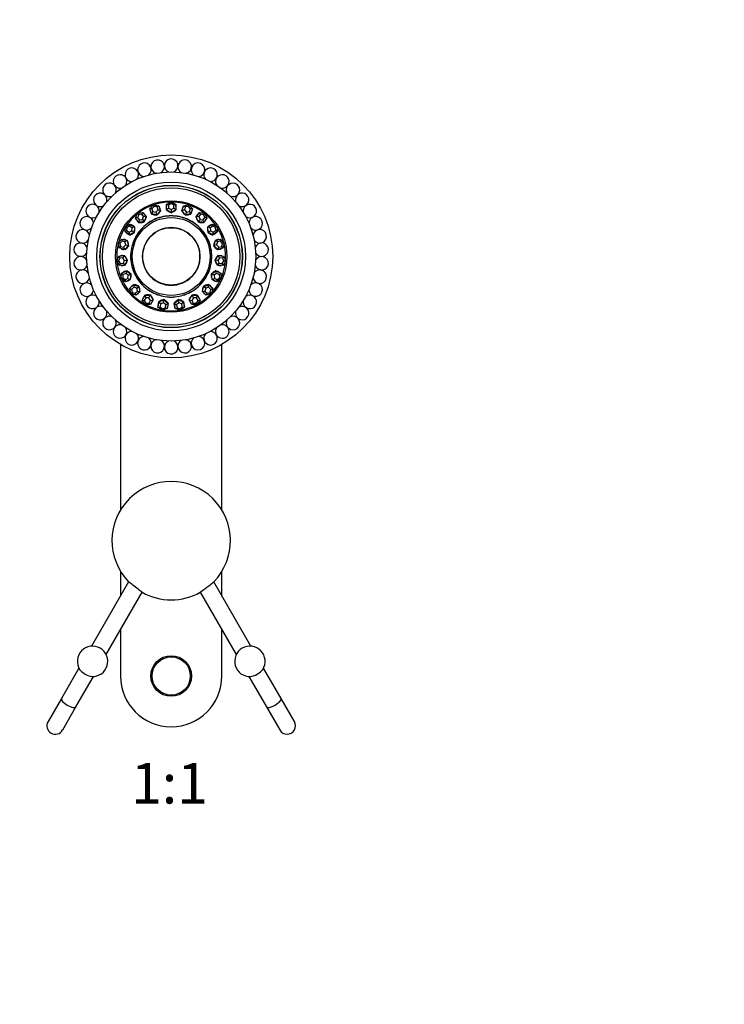
# Model space of a CAD drawing. Units: millimetres. Extents: x 0 to 768, y 0 to 1164.
# Drawn here: x 352 to 560, y 582 to 873 of the extents above; entities that cross this region are included whole.
import ezdxf
from ezdxf import colors
from ezdxf.entities.mleader import LeaderData, LeaderLine
from ezdxf.enums import TextEntityAlignment as Align
from ezdxf.math import Vec2, Vec3

# ---------------------------------------------------------------- set-up
doc = ezdxf.new("R2010")
doc.units = ezdxf.units.MM
doc.layers.add('DV1_Défaut', color=7, linetype='Continuous')
doc.layers.add('Défaut', color=7, linetype='Continuous')
doc.styles.add('SEACAD_ArialB', font='arialbd.ttf')

# ---------------------------------------------------------------- blocks, each defined once
blk = doc.blocks.new('_DOT')
at = {"color": 0}
blk.add_line((0, 0), (-1, 0), dxfattribs=at)
at = {"color": 0, "const_width": 0.333}
blk.add_lwpolyline([(-0.1665, 0, 1), (0.1665, 0, 1)], format="xyb", close=True, dxfattribs=at)
blk = doc.blocks.new('SE')
at = {"layer": 'DV1_Défaut', "color": 7, "linetype": 'Continuous'}
for p, q in [((389.99, 817.18), (391.06, 818.38)), ((391.23, 817.89), (390.62, 817.21)), ((391.06, 818.38), (392.64, 818.09)), ((391.06, 818.38), (391.23, 817.89)), ((392.13, 817.73), (391.23, 817.89)), ((392.64, 818.09), (392.13, 817.73)), ((392.64, 818.09), (393.15, 816.61)), ((394.91, 818.47), (396.31, 819.25)), ((394.91, 816.91), (394.91, 818.47)), ((395.51, 818.29), (394.91, 818.47)), ((396.31, 818.74), (395.51, 818.29)), ((395.51, 818.29), (395.51, 817.4)), ((396.31, 819.25), (397.71, 818.47)), ((396.31, 819.25), (396.31, 818.74)), ((397.11, 818.29), (396.31, 818.74)), ((397.71, 818.47), (397.11, 818.29)), ((397.11, 817.4), (397.11, 818.29)), ((397.71, 818.47), (397.71, 816.91)), ((399.48, 816.61), (399.99, 818.09)), ((399.99, 818.09), (401.56, 818.38)), ((400.49, 817.73), (399.99, 818.09)), ((401.39, 817.89), (400.49, 817.73)), ((401.56, 818.38), (401.39, 817.89)), ((402.01, 817.21), (401.39, 817.89)), ((401.56, 818.38), (402.63, 817.18)), ((385.75, 814.37), (386.38, 815.84)), ((386.7, 815.44), (386.34, 814.59)), ((386.38, 815.84), (387.96, 816.09)), ((386.38, 815.84), (386.7, 815.44)), ((387.6, 815.57), (386.7, 815.44)), ((387.96, 816.09), (387.6, 815.57)), ((388.15, 814.87), (387.6, 815.57)), ((387.79, 814.03), (388.15, 814.87)), ((387.96, 816.09), (388.92, 814.85)), ((388.92, 814.85), (388.15, 814.87)), ((390.62, 817.21), (389.99, 817.18)), ((390.5, 815.71), (389.99, 817.18)), ((390.91, 816.36), (390.5, 815.71)), ((390.5, 815.71), (390.53, 815.61)), ((392.08, 815.42), (390.5, 815.71)), ((390.53, 815.61), (391.32, 815.47)), ((390.62, 817.21), (390.91, 816.36)), ((390.91, 816.36), (391.81, 816.2)), ((391.32, 815.47), (392.11, 815.32)), ((391.81, 816.2), (392.42, 816.88)), ((391.81, 816.2), (392.08, 815.42)), ((393.15, 816.61), (392.08, 815.42)), ((392.08, 815.42), (392.11, 815.32)), ((392.11, 815.32), (392.64, 815.92)), ((392.42, 816.88), (392.13, 817.73)), ((393.15, 816.61), (392.42, 816.88)), ((392.64, 815.92), (393.18, 816.52)), ((393.15, 816.61), (393.18, 816.52)), ((395.51, 817.4), (394.91, 816.91)), ((394.91, 816.91), (394.91, 816.81)), ((396.31, 816.13), (394.91, 816.91)), ((394.91, 816.81), (395.61, 816.42)), ((395.51, 817.4), (396.31, 816.95)), ((395.61, 816.42), (396.31, 816.03)), ((396.31, 816.95), (397.11, 817.4)), ((396.31, 816.95), (396.31, 816.13)), ((397.71, 816.91), (396.31, 816.13)), ((396.31, 816.03), (397.01, 816.42)), ((396.31, 816.13), (396.31, 816.03)), ((397.01, 816.42), (397.71, 816.81)), ((397.71, 816.91), (397.11, 817.4)), ((397.71, 816.91), (397.71, 816.81)), ((399.48, 816.61), (399.44, 816.52)), ((399.44, 816.52), (399.98, 815.92)), ((400.2, 816.88), (399.48, 816.61)), ((400.55, 815.42), (399.48, 816.61)), ((399.98, 815.92), (400.51, 815.32)), ((400.49, 817.73), (400.2, 816.88)), ((400.2, 816.88), (400.81, 816.2)), ((400.51, 815.32), (401.3, 815.47)), ((400.55, 815.42), (400.51, 815.32)), ((400.81, 816.2), (400.55, 815.42)), ((402.13, 815.71), (400.55, 815.42)), ((400.81, 816.2), (401.72, 816.36)), ((401.3, 815.47), (402.09, 815.61)), ((401.72, 816.36), (402.01, 817.21)), ((402.13, 815.71), (401.72, 816.36)), ((402.63, 817.18), (402.01, 817.21)), ((402.13, 815.71), (402.09, 815.61)), ((402.63, 817.18), (402.13, 815.71)), ((403.7, 814.85), (404.66, 816.09)), ((404.47, 814.87), (403.7, 814.85)), ((405.02, 815.57), (404.47, 814.87)), ((404.47, 814.87), (404.83, 814.03)), ((404.66, 816.09), (406.25, 815.84)), ((405.02, 815.57), (404.66, 816.09)), ((405.93, 815.44), (405.02, 815.57)), ((406.25, 815.84), (405.93, 815.44)), ((406.28, 814.59), (405.93, 815.44)), ((406.25, 815.84), (406.87, 814.37)), ((382.77, 811.93), (384.19, 812.67)), ((384.02, 812.07), (383.21, 811.64)), ((384.19, 812.67), (384.02, 812.07)), ((384.77, 811.58), (384.02, 812.07)), ((384.19, 812.67), (385.5, 811.82)), ((386.34, 814.59), (385.75, 814.37)), ((386.71, 813.13), (385.75, 814.37)), ((386.34, 814.59), (386.89, 813.89)), ((386.89, 813.89), (386.71, 813.13)), ((388.3, 813.38), (386.71, 813.13)), ((386.71, 813.13), (386.78, 813.05)), ((386.78, 813.05), (387.57, 813.18)), ((386.89, 813.89), (387.79, 814.03)), ((387.57, 813.18), (388.36, 813.3)), ((387.79, 814.03), (388.3, 813.38)), ((388.92, 814.85), (388.3, 813.38)), ((388.3, 813.38), (388.36, 813.3)), ((388.36, 813.3), (388.67, 814.04)), ((388.67, 814.04), (388.99, 814.77)), ((388.92, 814.85), (388.99, 814.77)), ((403.7, 814.85), (403.64, 814.77)), ((403.64, 814.77), (403.95, 814.04)), ((404.32, 813.38), (403.7, 814.85)), ((403.95, 814.04), (404.26, 813.3)), ((404.32, 813.38), (404.26, 813.3)), ((404.26, 813.3), (405.05, 813.18)), ((404.83, 814.03), (404.32, 813.38)), ((405.91, 813.13), (404.32, 813.38)), ((404.83, 814.03), (405.74, 813.89)), ((405.05, 813.18), (405.85, 813.05)), ((405.74, 813.89), (406.28, 814.59)), ((405.91, 813.13), (405.74, 813.89)), ((405.91, 813.13), (405.85, 813.05)), ((406.87, 814.37), (405.91, 813.13)), ((406.87, 814.37), (406.28, 814.59)), ((407.12, 811.82), (408.43, 812.67)), ((408.61, 812.07), (407.86, 811.58)), ((408.43, 812.67), (409.85, 811.93)), ((408.61, 812.07), (408.43, 812.67)), ((409.42, 811.64), (408.61, 812.07)), ((382.66, 810.33), (382.77, 811.93)), ((383.14, 810.73), (382.66, 810.33)), ((383.97, 809.47), (382.66, 810.33)), ((382.77, 811.93), (383.21, 811.64)), ((383.21, 811.64), (383.14, 810.73)), ((383.14, 810.73), (383.89, 810.24)), ((383.89, 810.24), (384.7, 810.67)), ((383.89, 810.24), (383.97, 809.47)), ((385.39, 810.22), (383.97, 809.47)), ((383.97, 809.47), (384.06, 809.42)), ((384.06, 809.42), (384.77, 809.79)), ((384.7, 810.67), (384.77, 811.58)), ((384.7, 810.67), (385.39, 810.22)), ((385.5, 811.82), (384.77, 811.58)), ((384.77, 809.79), (385.48, 810.16)), ((385.5, 811.82), (385.39, 810.22)), ((385.39, 810.22), (385.48, 810.16)), ((385.48, 810.16), (385.53, 810.96)), ((385.5, 811.82), (385.59, 811.76)), ((385.53, 810.96), (385.59, 811.76)), ((407.12, 811.82), (407.04, 811.76)), ((407.04, 811.76), (407.09, 810.96)), ((407.09, 810.96), (407.15, 810.16)), ((407.23, 810.22), (407.12, 811.82)), ((407.86, 811.58), (407.12, 811.82)), ((407.23, 810.22), (407.15, 810.16)), ((407.15, 810.16), (407.86, 809.79)), ((407.92, 810.67), (407.23, 810.22)), ((408.65, 809.47), (407.23, 810.22)), ((407.86, 811.58), (407.92, 810.67)), ((407.86, 809.79), (408.57, 809.42)), ((407.92, 810.67), (408.73, 810.24)), ((408.65, 809.47), (408.57, 809.42)), ((409.96, 810.33), (408.65, 809.47)), ((408.65, 809.47), (408.73, 810.24)), ((408.73, 810.24), (409.48, 810.73)), ((409.85, 811.93), (409.42, 811.64)), ((409.48, 810.73), (409.42, 811.64)), ((409.96, 810.33), (409.48, 810.73)), ((409.85, 811.93), (409.96, 810.33)), ((380.63, 807.05), (381.74, 808.22)), ((381.05, 805.5), (380.63, 807.05)), ((380.63, 807.05), (381.14, 806.93)), ((381.77, 807.59), (381.14, 806.93)), ((381.14, 806.93), (381.37, 806.04)), ((381.74, 808.22), (383.25, 807.83)), ((381.74, 808.22), (381.77, 807.59)), ((382.63, 807.37), (381.77, 807.59)), ((382.24, 805.82), (382.87, 806.49)), ((383.67, 806.28), (382.56, 805.12)), ((383.25, 807.83), (382.63, 807.37)), ((382.87, 806.49), (382.63, 807.37)), ((382.87, 806.49), (383.67, 806.28)), ((383.21, 805.68), (383.76, 806.26)), ((383.25, 807.83), (383.35, 807.81)), ((383.25, 807.83), (383.67, 806.28)), ((383.56, 807.03), (383.35, 807.81)), ((383.76, 806.26), (383.56, 807.03)), ((383.67, 806.28), (383.76, 806.26)), ((409.07, 807.03), (408.86, 806.26)), ((408.96, 806.28), (408.86, 806.26)), ((408.86, 806.26), (409.41, 805.68)), ((408.96, 806.28), (409.37, 807.83)), ((409.75, 806.49), (408.96, 806.28)), ((410.06, 805.12), (408.96, 806.28)), ((409.27, 807.81), (409.07, 807.03)), ((409.37, 807.83), (409.27, 807.81)), ((409.37, 807.83), (410.89, 808.22)), ((409.99, 807.37), (409.37, 807.83)), ((409.99, 807.37), (409.75, 806.49)), ((409.75, 806.49), (410.38, 805.82)), ((410.86, 807.59), (409.99, 807.37)), ((410.86, 807.59), (410.89, 808.22)), ((411.49, 806.93), (410.86, 807.59)), ((410.89, 808.22), (411.99, 807.05)), ((411.25, 806.04), (411.49, 806.93)), ((411.99, 807.05), (411.49, 806.93)), ((411.99, 807.05), (411.57, 805.5)), ((380.86, 803.21), (382.42, 803.34)), ((381.37, 806.04), (381.05, 805.5)), ((382.56, 805.12), (381.05, 805.5)), ((381.37, 806.04), (382.24, 805.82)), ((382.42, 803.34), (381.98, 802.7)), ((382.24, 805.82), (382.56, 805.12)), ((382.42, 803.34), (382.52, 803.34)), ((382.42, 803.34), (383.31, 802.01)), ((382.97, 802.68), (382.52, 803.34)), ((382.56, 805.12), (382.66, 805.09)), ((382.66, 805.09), (383.21, 805.68)), ((409.31, 802.01), (410.21, 803.34)), ((409.41, 805.68), (409.96, 805.09)), ((410.11, 803.34), (409.66, 802.68)), ((410.06, 805.12), (409.96, 805.09)), ((410.06, 805.12), (410.38, 805.82)), ((411.57, 805.5), (410.06, 805.12)), ((410.21, 803.34), (410.11, 803.34)), ((410.21, 803.34), (411.77, 803.21)), ((410.64, 802.7), (410.21, 803.34)), ((410.38, 805.82), (411.25, 806.04)), ((411.57, 805.5), (411.25, 806.04)), ((380.2, 801.75), (380.86, 803.21)), ((380.2, 801.75), (380.71, 801.79)), ((381.09, 800.42), (380.2, 801.75)), ((381.09, 802.62), (380.71, 801.79)), ((380.71, 801.79), (381.22, 801.03)), ((380.86, 803.21), (381.09, 802.62)), ((381.98, 802.7), (381.09, 802.62)), ((381.22, 801.03), (381.09, 800.42)), ((382.65, 800.55), (381.09, 800.42)), ((381.22, 801.03), (382.11, 801.1)), ((382.49, 801.94), (381.98, 802.7)), ((382.11, 801.1), (382.49, 801.94)), ((382.11, 801.1), (382.65, 800.55)), ((382.49, 801.94), (383.31, 802.01)), ((383.31, 802.01), (382.65, 800.55)), ((382.65, 800.55), (382.75, 800.55)), ((382.75, 800.55), (383.08, 801.28)), ((383.41, 802.01), (382.97, 802.68)), ((383.08, 801.28), (383.41, 802.01)), ((383.31, 802.01), (383.41, 802.01)), ((409.66, 802.68), (409.21, 802.01)), ((409.21, 802.01), (409.54, 801.28)), ((409.31, 802.01), (409.21, 802.01)), ((409.98, 800.55), (409.31, 802.01)), ((410.13, 801.94), (409.31, 802.01)), ((409.54, 801.28), (409.87, 800.55)), ((409.98, 800.55), (409.87, 800.55)), ((409.98, 800.55), (410.51, 801.1)), ((411.53, 800.42), (409.98, 800.55)), ((410.64, 802.7), (410.13, 801.94)), ((410.13, 801.94), (410.51, 801.1)), ((410.51, 801.1), (411.4, 801.03)), ((411.53, 802.62), (410.64, 802.7)), ((411.4, 801.03), (411.91, 801.79)), ((411.53, 800.42), (411.4, 801.03)), ((411.53, 802.62), (411.77, 803.21)), ((411.91, 801.79), (411.53, 802.62)), ((412.43, 801.75), (411.53, 800.42)), ((411.77, 803.21), (412.43, 801.75)), ((412.43, 801.75), (411.91, 801.79)), ((381.5, 796.59), (381.66, 798.18)), ((381.66, 798.18), (383.09, 798.81)), ((381.66, 798.18), (382.06, 797.71)), ((382.06, 797.71), (381.98, 796.79)), ((382.88, 798.07), (382.06, 797.71)), ((383.09, 798.81), (382.88, 798.07)), ((383.61, 797.51), (382.88, 798.07)), ((383.09, 798.81), (383.18, 798.85)), ((383.09, 798.81), (384.37, 797.84)), ((383.82, 798.37), (383.18, 798.85)), ((383.53, 796.6), (383.61, 797.51)), ((383.61, 797.51), (384.37, 797.84)), ((384.46, 797.88), (383.82, 798.37)), ((384.37, 797.84), (384.21, 796.25)), ((384.37, 797.84), (384.46, 797.88)), ((384.38, 797.09), (384.46, 797.88)), ((408.8, 798.37), (408.17, 797.88)), ((408.17, 797.88), (408.24, 797.09)), ((408.26, 797.84), (408.17, 797.88)), ((408.26, 797.84), (409.54, 798.81)), ((408.41, 796.25), (408.26, 797.84)), ((409.01, 797.51), (408.26, 797.84)), ((409.44, 798.85), (408.8, 798.37)), ((409.74, 798.07), (409.01, 797.51)), ((409.01, 797.51), (409.1, 796.6)), ((409.54, 798.81), (409.44, 798.85)), ((409.54, 798.81), (410.97, 798.18)), ((409.74, 798.07), (409.54, 798.81)), ((410.56, 797.71), (409.74, 798.07)), ((410.56, 797.71), (410.97, 798.18)), ((410.65, 796.79), (410.56, 797.71)), ((410.97, 798.18), (411.12, 796.59)), ((381.5, 796.59), (381.98, 796.79)), ((382.78, 795.62), (381.5, 796.59)), ((381.98, 796.79), (382.71, 796.24)), ((382.71, 796.24), (383.53, 796.6)), ((382.71, 796.24), (382.78, 795.62)), ((384.21, 796.25), (382.78, 795.62)), ((383.53, 796.6), (384.21, 796.25)), ((384.04, 793.69), (385.19, 794.75)), ((384.21, 796.25), (384.31, 796.29)), ((384.31, 796.29), (384.38, 797.09)), ((385.19, 794.75), (385.27, 794.82)), ((385.19, 794.75), (386.71, 794.25)), ((385.19, 794.75), (385.24, 793.98)), ((386.03, 794.57), (385.27, 794.82)), ((386.79, 794.32), (386.03, 794.57)), ((406.6, 794.57), (405.83, 794.32)), ((405.91, 794.25), (407.43, 794.75)), ((407.36, 794.82), (406.6, 794.57)), ((407.43, 794.75), (407.36, 794.82)), ((407.38, 793.98), (407.43, 794.75)), ((407.43, 794.75), (408.58, 793.69)), ((408.24, 797.09), (408.32, 796.29)), ((408.41, 796.25), (408.32, 796.29)), ((408.41, 796.25), (409.1, 796.6)), ((409.84, 795.62), (408.41, 796.25)), ((409.1, 796.6), (409.92, 796.24)), ((411.12, 796.59), (409.84, 795.62)), ((409.84, 795.62), (409.92, 796.24)), ((409.92, 796.24), (410.65, 796.79)), ((411.12, 796.59), (410.65, 796.79)), ((384.41, 792.13), (384.04, 793.69)), ((384.04, 793.69), (384.58, 793.37)), ((384.41, 792.13), (384.79, 792.48)), ((385.94, 791.63), (384.41, 792.13)), ((385.24, 793.98), (384.58, 793.37)), ((384.58, 793.37), (384.79, 792.48)), ((384.79, 792.48), (385.67, 792.19)), ((386.11, 793.69), (385.24, 793.98)), ((385.67, 792.19), (386.32, 792.8)), ((385.67, 792.19), (385.94, 791.63)), ((387.09, 792.69), (385.94, 791.63)), ((386.11, 793.69), (386.71, 794.25)), ((386.32, 792.8), (386.11, 793.69)), ((386.32, 792.8), (387.09, 792.69)), ((386.71, 794.25), (386.79, 794.32)), ((386.71, 794.25), (387.09, 792.69)), ((386.98, 793.54), (386.79, 794.32)), ((387.16, 792.76), (386.98, 793.54)), ((387.09, 792.69), (387.16, 792.76)), ((387.76, 790.21), (388.5, 791.59)), ((388.5, 791.59), (388.55, 791.68)), ((388.5, 791.59), (390.1, 791.61)), ((388.5, 791.59), (388.8, 790.87)), ((389.35, 791.69), (388.55, 791.68)), ((390.15, 791.7), (389.35, 791.69)), ((389.71, 790.89), (390.1, 791.61)), ((390.1, 791.61), (390.15, 791.7)), ((390.1, 791.61), (390.96, 790.26)), ((390.58, 791.02), (390.15, 791.7)), ((401.66, 790.26), (402.52, 791.61)), ((402.47, 791.7), (402.04, 791.02)), ((402.52, 791.61), (402.47, 791.7)), ((403.27, 791.69), (402.47, 791.7)), ((402.52, 791.61), (404.12, 791.59)), ((402.91, 790.89), (402.52, 791.61)), ((404.08, 791.68), (403.27, 791.69)), ((403.83, 790.87), (404.12, 791.59)), ((404.12, 791.59), (404.08, 791.68)), ((404.12, 791.59), (404.87, 790.21)), ((405.65, 793.54), (405.46, 792.76)), ((405.54, 792.69), (405.46, 792.76)), ((405.54, 792.69), (405.91, 794.25)), ((405.54, 792.69), (406.3, 792.8)), ((406.69, 791.63), (405.54, 792.69)), ((405.83, 794.32), (405.65, 793.54)), ((405.91, 794.25), (405.83, 794.32)), ((406.51, 793.69), (405.91, 794.25)), ((406.51, 793.69), (406.3, 792.8)), ((406.3, 792.8), (406.96, 792.19)), ((407.38, 793.98), (406.51, 793.69)), ((406.69, 791.63), (406.96, 792.19)), ((408.21, 792.13), (406.69, 791.63)), ((406.96, 792.19), (407.83, 792.48)), ((408.04, 793.37), (407.38, 793.98)), ((407.83, 792.48), (408.04, 793.37)), ((408.21, 792.13), (407.83, 792.48)), ((408.04, 793.37), (408.58, 793.69)), ((408.58, 793.69), (408.21, 792.13)), ((388.62, 788.86), (387.76, 790.21)), ((387.76, 790.21), (388.37, 790.09)), ((388.8, 790.87), (388.37, 790.09)), ((388.37, 790.09), (388.86, 789.32)), ((388.62, 788.86), (388.86, 789.32)), ((390.22, 788.88), (388.62, 788.86)), ((389.71, 790.89), (388.8, 790.87)), ((388.86, 789.32), (389.78, 789.33)), ((390.2, 790.11), (389.71, 790.89)), ((389.78, 789.33), (390.2, 790.11)), ((389.78, 789.33), (390.22, 788.88)), ((390.2, 790.11), (390.96, 790.26)), ((390.96, 790.26), (390.22, 788.88)), ((391.01, 790.35), (390.58, 791.02)), ((390.96, 790.26), (391.01, 790.35)), ((392.4, 788.13), (392.66, 789.68)), ((392.66, 789.68), (394.17, 790.22)), ((392.66, 789.68), (392.67, 789.78)), ((392.66, 789.68), (393.17, 789.1)), ((393.43, 790.05), (392.67, 789.78)), ((393.17, 789.1), (393.02, 788.21)), ((394.03, 789.4), (393.17, 789.1)), ((394.18, 790.32), (393.43, 790.05)), ((394.03, 789.4), (394.17, 790.22)), ((394.75, 788.83), (394.03, 789.4)), ((394.17, 790.22), (394.18, 790.32)), ((394.17, 790.22), (395.42, 789.21)), ((394.81, 789.82), (394.18, 790.32)), ((394.6, 787.95), (394.75, 788.83)), ((394.75, 788.83), (395.42, 789.21)), ((395.43, 789.31), (394.81, 789.82)), ((395.42, 789.21), (395.16, 787.67)), ((395.42, 789.21), (395.43, 789.31)), ((397.82, 789.82), (397.19, 789.31)), ((397.21, 789.21), (397.19, 789.31)), ((397.21, 789.21), (398.46, 790.22)), ((397.46, 787.67), (397.21, 789.21)), ((397.21, 789.21), (397.88, 788.83)), ((398.44, 790.32), (397.82, 789.82)), ((398.59, 789.4), (397.88, 788.83)), ((397.88, 788.83), (398.03, 787.95)), ((398.46, 790.22), (398.44, 790.32)), ((399.2, 790.05), (398.44, 790.32)), ((398.46, 790.22), (399.97, 789.68)), ((398.59, 789.4), (398.46, 790.22)), ((399.46, 789.1), (398.59, 789.4)), ((399.95, 789.78), (399.2, 790.05)), ((399.46, 789.1), (399.97, 789.68)), ((399.6, 788.21), (399.46, 789.1)), ((399.97, 789.68), (399.95, 789.78)), ((399.97, 789.68), (400.23, 788.13)), ((402.04, 791.02), (401.61, 790.35)), ((401.66, 790.26), (401.61, 790.35)), ((402.41, 788.88), (401.66, 790.26)), ((401.66, 790.26), (402.42, 790.11)), ((402.41, 788.88), (402.85, 789.33)), ((404.01, 788.86), (402.41, 788.88)), ((402.91, 790.89), (402.42, 790.11)), ((402.42, 790.11), (402.85, 789.33)), ((402.85, 789.33), (403.76, 789.32)), ((403.83, 790.87), (402.91, 790.89)), ((403.76, 789.32), (404.25, 790.09)), ((404.01, 788.86), (403.76, 789.32)), ((404.25, 790.09), (403.83, 790.87)), ((404.87, 790.21), (404.01, 788.86)), ((404.25, 790.09), (404.87, 790.21)), ((392.4, 788.13), (393.02, 788.21)), ((393.65, 787.13), (392.4, 788.13)), ((393.02, 788.21), (393.74, 787.64)), ((395.16, 787.67), (393.65, 787.13)), ((393.65, 787.13), (393.74, 787.64)), ((393.74, 787.64), (394.6, 787.95)), ((394.6, 787.95), (395.16, 787.67)), ((397.46, 787.67), (398.03, 787.95)), ((398.97, 787.13), (397.46, 787.67)), ((398.03, 787.95), (398.89, 787.64)), ((398.89, 787.64), (399.6, 788.21)), ((398.97, 787.13), (398.89, 787.64)), ((400.23, 788.13), (398.97, 787.13)), ((399.6, 788.21), (400.23, 788.13)), ((381.31, 777.1), (381.31, 728.1)), ((411.31, 728.1), (411.31, 777.1)), ((381.31, 710.07), (381.31, 702.72)), ((411.31, 702.72), (411.31, 710.07)), ((383.73, 706.92), (372.76, 687.91)), ((419.86, 687.91), (408.89, 706.92)), ((377.09, 685.41), (387.73, 703.83)), ((404.9, 703.83), (415.53, 685.41)), ((381.31, 692.72), (381.31, 679.08)), ((411.31, 679.08), (411.31, 692.72)), ((369.02, 681.43), (363.84, 672.47)), ((428.78, 672.47), (423.6, 681.43)), ((368.17, 669.97), (373.35, 678.93)), ((419.27, 678.93), (424.45, 669.97)), ((363.84, 672.47), (359.9, 665.63)), ((432.73, 665.63), (428.78, 672.47)), ((364.23, 663.13), (368.17, 669.97)), ((424.45, 669.97), (428.4, 663.13))]:
    blk.add_line(p, q, dxfattribs=at)
for centre, radius in [((396.31, 803.08), 30), ((396.31, 803.08), 25), ((396.31, 803.08), 22), ((396.31, 803.08), 21.05), ((396.31, 803.08), 21), ((396.31, 803.08), 20.34), ((396.31, 803.08), 16.47), ((396.31, 803.08), 11.51), ((396.31, 803.08), 8.5), ((396.31, 679.08), 6), ((396.31, 679.08), 5.65)]:
    blk.add_circle(centre, radius, dxfattribs=at)
for centre, radius, start, end in [((388.4, 828.73), 2, 309.2604, 180), ((396.31, 803.08), 27.5, 102.5524, 103.1619), ((392.31, 829.62), 2, 300.9351, 180), ((392.31, 829.62), 2, 180, 256.4046), ((396.31, 803.08), 27.5, 93.9809, 94.5905), ((396.31, 829.92), 2, 292.3703, 180), ((396.31, 829.92), 2, 180, 247.8188), ((396.31, 803.08), 27.5, 85.4095, 86.0191), ((400.31, 829.62), 2, 283.7821, 180), ((400.31, 829.62), 2, 180, 239.2724), ((404.22, 828.73), 2, 274.9768, 180), ((396.31, 803.08), 27.5, 76.8381, 77.4476), ((381.19, 825.26), 2, 326.6345, 180), ((396.31, 803.08), 27.5, 119.6952, 120.3048), ((384.67, 827.26), 2, 317.9239, 180), ((384.67, 827.26), 2, 180, 273.4051), ((396.31, 803.08), 27.5, 111.1238, 111.7334), ((388.4, 828.73), 2, 180, 264.9017), ((404.22, 828.73), 2, 180, 230.6659), ((407.96, 827.26), 2, 266.5142, 180), ((407.96, 827.26), 2, 180, 222.1706), ((396.31, 803.08), 27.5, 68.2666, 68.8762), ((411.43, 825.26), 2, 258.0759, 180), ((396.31, 803.08), 27.5, 59.6952, 60.3048), ((378.06, 822.76), 2, 335.2271, 180), ((396.31, 803.08), 27.5, 128.2666, 128.8762), ((381.19, 825.26), 2, 180, 282.0994), ((411.43, 825.26), 2, 180, 213.5454), ((414.57, 822.76), 2, 249.4989, 180), ((396.31, 803.08), 27.5, 51.1238, 51.7334), ((375.33, 819.82), 2, 343.7683, 180), ((396.31, 803.08), 27.5, 136.8381, 137.4476), ((378.06, 822.76), 2, 180, 290.6862), ((414.57, 822.76), 2, 180, 204.9549), ((417.29, 819.82), 2, 240.9182, 180), ((396.31, 803.08), 27.5, 42.5524, 43.1619), ((373.07, 816.5), 2, 352.121, 180), ((375.33, 819.82), 2, 180, 299.2549), ((396.31, 803.08), 27.5, 145.4095, 146.0191), ((396.31, 803.08), 16.09, 109.4901, 127.352), ((396.31, 803.08), 16.09, 90.5428, 108.4046), ((396.31, 803.08), 16.09, 71.5954, 89.4572), ((396.31, 803.08), 16.09, 52.648, 70.5099), ((417.29, 819.82), 2, 180, 196.399), ((419.55, 816.5), 2, 232.1282, 180), ((396.31, 803.08), 27.5, 33.9809, 34.5905), ((371.33, 812.89), 2, 0.6946, 180), ((373.07, 816.5), 2, 180, 307.7817), ((396.31, 803.08), 27.5, 153.9809, 154.5905), ((396.31, 803.08), 16.09, 128.4375, 146.2993), ((396.31, 803.08), 16.09, 33.7007, 51.5625), ((419.55, 816.5), 2, 180, 187.8193), ((421.29, 812.89), 2, 223.5628, 179.0176), ((396.31, 803.08), 27.5, 25.4095, 26.0191), ((371.33, 812.89), 2, 180, 316.2542), ((370.15, 809.05), 2, 9.2686, 180), ((370.15, 809.05), 2, 180, 324.8482), ((396.31, 803.08), 27.5, 162.5524, 163.1619), ((396.31, 803.08), 16.09, 147.3849, 165.2467), ((396.31, 803.08), 16.09, 14.7533, 32.6151), ((422.48, 809.05), 2, 214.9932, 170.7042), ((396.31, 803.08), 27.5, 16.8381, 17.4476), ((369.55, 805.09), 2, 17.9078, 180), ((396.31, 803.08), 27.5, 171.1238, 171.7334), ((396.31, 803.08), 16.09, 166.3322, 184.1941), ((396.31, 803.08), 16.09, 0, 13.6678), ((423.07, 805.09), 2, 206.5152, 162.1662), ((396.31, 803.08), 27.5, 8.2666, 8.8762), ((369.55, 805.09), 2, 180, 333.394), ((396.31, 803.08), 27.5, 179.6952, 180.3048), ((396.31, 803.08), 27.5, 0, 0.3048), ((369.55, 801.08), 2, 26.5244, 180), ((369.55, 801.08), 2, 180, 342.1645), ((396.31, 803.08), 16.09, 185.2796, 203.1414), ((396.31, 803.08), 16.09, 336.8586, 354.7204), ((396.31, 803.08), 16.09, 355.8059, 0), ((423.07, 801.08), 2, 197.9014, 153.3792), ((396.31, 803.08), 27.5, 359.6952, 0), ((370.15, 797.11), 2, 34.9793, 180), ((396.31, 803.08), 27.5, 188.2666, 188.8762), ((422.48, 797.11), 2, 189.2614, 144.8598), ((396.31, 803.08), 27.5, 351.1238, 351.7334), ((370.15, 797.11), 2, 180, 350.7073), ((371.33, 793.28), 2, 43.563, 180), ((396.31, 803.08), 27.5, 196.8381, 197.4476), ((396.31, 803.08), 16.09, 204.227, 222.0888), ((396.31, 803.08), 16.09, 317.9112, 335.773), ((421.29, 793.28), 2, 180.9824, 136.2419), ((396.31, 803.08), 27.5, 342.5524, 343.1619), ((371.33, 793.28), 2, 180, 359.2863), ((373.07, 789.66), 2, 52.127, 180), ((396.31, 803.08), 16.09, 223.1743, 241.0362), ((396.31, 803.08), 16.09, 298.9638, 316.8257), ((419.55, 789.66), 2, 180, 127.7907), ((373.07, 789.66), 2, 180, 7.8282), ((396.31, 803.08), 27.5, 205.4095, 206.0191), ((396.31, 803.08), 16.09, 242.1217, 259.9835), ((396.31, 803.08), 16.09, 280.0165, 297.8783), ((419.55, 789.66), 2, 172.1101, 180), ((396.31, 803.08), 27.5, 333.9809, 334.5905), ((375.33, 786.35), 2, 60.9093, 180), ((375.33, 786.35), 2, 180, 16.3778), ((396.31, 803.08), 27.5, 213.9809, 214.5905), ((396.31, 803.08), 16.09, 261.0691, 278.9309), ((417.29, 786.35), 2, 180, 119.2414), ((417.29, 786.35), 2, 163.7792, 180), ((396.31, 803.08), 27.5, 325.4095, 326.0191), ((396.31, 803.08), 27.5, 222.5524, 223.1619), ((378.06, 783.41), 2, 69.5114, 180), ((378.06, 783.41), 2, 180, 24.96), ((381.19, 780.91), 2, 78.0585, 180), ((411.43, 780.91), 2, 180, 102.0992), ((414.57, 783.41), 2, 180, 110.6876), ((414.57, 783.41), 2, 155.213, 180), ((396.31, 803.08), 27.5, 316.8381, 317.4476), ((396.31, 803.08), 27.5, 231.1238, 231.7334), ((381.19, 780.91), 2, 180, 33.5401), ((384.67, 778.9), 2, 86.5244, 180), ((384.67, 778.9), 2, 180, 42.1642), ((407.96, 778.9), 2, 180, 93.3968), ((407.96, 778.9), 2, 137.9017, 180), ((411.43, 780.91), 2, 146.6482, 180), ((396.31, 803.08), 27.5, 308.2666, 308.8762), ((396.31, 803.08), 27.5, 239.6952, 240.3048), ((396.31, 803.08), 27.5, 248.2666, 248.8762), ((388.4, 777.44), 2, 94.956, 180), ((388.4, 777.44), 2, 180, 50.6709), ((392.31, 776.55), 2, 103.7907, 180), ((392.31, 776.55), 2, 180, 59.2521), ((396.31, 776.25), 2, 180, 67.8277), ((396.31, 776.25), 2, 112.3716, 180), ((400.31, 776.55), 2, 180, 76.4145), ((400.31, 776.55), 2, 120.9325, 180), ((404.22, 777.44), 2, 180, 84.9105), ((404.22, 777.44), 2, 129.2641, 180), ((396.31, 803.08), 27.5, 291.1238, 291.7334), ((396.31, 803.08), 27.5, 299.6952, 300.3048), ((396.31, 803.08), 27.5, 256.8381, 257.4476), ((396.31, 803.08), 27.5, 265.4095, 266.0191), ((396.31, 803.08), 27.5, 273.9809, 274.5905), ((396.31, 803.08), 27.5, 282.5524, 283.1619), ((396.31, 719.08), 17.5, 315.9321, 224.0676), ((-187.58, 1475.46), 972.85, 307.51805, 307.81503), ((396.31, 719.08), 17.5, 240.5953, 270), ((396.31, 719.08), 17.5, 270, 299.4051), ((373.06, 683.42), 4.5, 267.7679, 212.2321), ((419.57, 683.42), 4.5, 120, 272.2321), ((419.57, 683.42), 4.5, 327.7679, 120), ((396.31, 679.08), 15, 180, 0), ((362.06, 664.38), 2.5, 150, 330), ((430.56, 664.38), 2.5, 210, 30)]:
    blk.add_arc(centre, radius, start, end, dxfattribs=at)
for centre, major_axis, ratio, start_param, end_param in [((396.31, 817.58), (-1.47, 0), 0.967249, 5.978755, 6.283185), ((396.31, 817.54), (1.47, 0), 0.967249, 2.837163, 3.141593), ((396.31, 817.58), (-1.47, 0), 0.967249, 2.837163, 3.446023), ((396.31, 817.54), (1.47, 0), 0.967249, 0, 0.30443), ((387.41, 814.52), (1.16, 0.9), 0.967249, 0, 0.30443), ((387.43, 814.49), (1.16, 0.9), 0.967249, 0, 0.30443), ((387.41, 814.52), (1.16, 0.9), 0.967249, 5.978755, 6.283185), ((391.61, 816.79), (1.39, 0.48), 0.967249, 2.837163, 3.446023), ((391.62, 816.76), (1.39, 0.48), 0.967249, 2.837163, 3.141593), ((391.61, 816.79), (1.39, 0.48), 0.967249, 3.861617, 4.515963), ((391.62, 816.76), (1.32, 0.45), 0.967249, 3.933276, 4.444304), ((391.61, 816.79), (1.39, 0.48), 0.967249, 4.908815, 5.56316), ((391.62, 816.76), (1.32, 0.45), 0.967249, 4.980474, 5.491502), ((391.61, 816.79), (1.39, 0.48), 0.967249, 0, 0.30443), ((391.62, 816.76), (1.39, 0.48), 0.967249, 0, 0.30443), ((391.61, 816.79), (1.39, 0.48), 0.967249, 5.978755, 6.283185), ((396.31, 817.58), (-1.47, 0), 0.967249, 0, 0.30443), ((396.31, 817.58), (-1.47, 0), 0.967249, 0.720025, 1.37437), ((396.31, 817.54), (-1.4, 0), 0.967249, 0.791683, 1.302712), ((396.31, 817.58), (-1.47, 0), 0.967249, 1.767222, 2.421568), ((396.31, 817.54), (-1.4, 0), 0.967249, 1.838881, 2.349909), ((401.02, 816.79), (-1.39, 0.48), 0.967249, 0, 0.30443), ((401.01, 816.76), (-1.39, 0.48), 0.967249, 5.978755, 6.283185), ((401.02, 816.79), (-1.39, 0.48), 0.967249, 5.978755, 6.283185), ((401.02, 816.79), (-1.39, 0.48), 0.967249, 0.720025, 1.37437), ((401.01, 816.76), (-1.32, 0.45), 0.967249, 0.791683, 1.302712), ((401.02, 816.79), (-1.39, 0.48), 0.967249, 1.767222, 2.421568), ((401.01, 816.76), (-1.32, 0.45), 0.967249, 1.838881, 2.349909), ((401.02, 816.79), (-1.39, 0.48), 0.967249, 2.837163, 3.446023), ((401.01, 816.76), (-1.39, 0.48), 0.967249, 3.141593, 3.446023), ((405.22, 814.52), (-1.16, 0.9), 0.967249, 0, 0.30443), ((405.19, 814.49), (-1.16, 0.9), 0.967249, 5.978755, 6.283185), ((405.22, 814.52), (-1.16, 0.9), 0.967249, 5.978755, 6.283185), ((384.18, 811.01), (-0.8, -1.23), 0.967249, 2.837163, 3.446023), ((384.21, 810.99), (-0.8, -1.23), 0.967249, 3.141593, 3.446023), ((387.41, 814.52), (1.16, 0.9), 0.967249, 2.837163, 3.446023), ((387.43, 814.49), (1.16, 0.9), 0.967249, 2.837163, 3.141593), ((387.41, 814.52), (1.16, 0.9), 0.967249, 3.861617, 4.515963), ((387.43, 814.49), (1.1, 0.86), 0.967249, 3.933276, 4.444304), ((387.41, 814.52), (1.16, 0.9), 0.967249, 4.908815, 5.56316), ((387.43, 814.49), (1.1, 0.86), 0.967249, 4.980474, 5.491502), ((405.22, 814.52), (-1.16, 0.9), 0.967249, 0.720025, 1.37437), ((405.19, 814.49), (-1.1, 0.86), 0.967249, 0.791683, 1.302712), ((405.22, 814.52), (-1.16, 0.9), 0.967249, 1.767222, 2.421568), ((405.19, 814.49), (-1.1, 0.86), 0.967249, 1.838881, 2.349909), ((405.22, 814.52), (-1.16, 0.9), 0.967249, 2.837163, 3.446023), ((405.19, 814.49), (-1.16, 0.9), 0.967249, 3.141593, 3.446023), ((408.45, 811.01), (-0.8, 1.23), 0.967249, 0, 0.30443), ((408.41, 810.99), (-0.8, 1.23), 0.967249, 5.978755, 6.283185), ((408.45, 811.01), (-0.8, 1.23), 0.967249, 5.978755, 6.283185), ((384.18, 811.01), (-0.8, -1.23), 0.967249, 5.978755, 6.283185), ((384.21, 810.99), (-0.8, -1.23), 0.967249, 5.978755, 6.283185), ((384.18, 811.01), (-0.8, -1.23), 0.967249, 0, 0.30443), ((384.18, 811.01), (-0.8, -1.23), 0.967249, 0.720025, 1.37437), ((384.21, 810.99), (-0.77, -1.17), 0.967249, 0.791683, 1.302712), ((384.18, 811.01), (-0.8, -1.23), 0.967249, 1.767222, 2.421568), ((384.21, 810.99), (-0.77, -1.17), 0.967249, 1.838881, 2.349909), ((408.45, 811.01), (-0.8, 1.23), 0.967249, 0.720025, 1.37437), ((408.41, 810.99), (-0.77, 1.17), 0.967249, 0.791683, 1.302712), ((408.45, 811.01), (-0.8, 1.23), 0.967249, 1.767222, 2.421568), ((408.41, 810.99), (-0.77, 1.17), 0.967249, 1.838881, 2.349909), ((408.45, 811.01), (-0.8, 1.23), 0.967249, 2.837163, 3.446023), ((408.41, 810.99), (-0.8, 1.23), 0.967249, 3.141593, 3.446023), ((382.26, 806.64), (-0.36, -1.42), 0.967249, 2.837163, 3.446023), ((382.3, 806.63), (-0.36, -1.42), 0.967249, 3.141593, 3.446023), ((382.26, 806.64), (-0.36, -1.42), 0.967249, 1.767222, 2.421568), ((382.3, 806.63), (-0.34, -1.36), 0.967249, 1.838881, 2.349909), ((410.36, 806.64), (-0.36, 1.42), 0.967249, 0.720025, 1.37437), ((410.33, 806.63), (-0.34, 1.36), 0.967249, 0.791683, 1.302712), ((410.36, 806.64), (-0.36, 1.42), 0.967249, 0, 0.30443), ((410.33, 806.63), (-0.36, 1.42), 0.967249, 5.978755, 6.283185), ((410.36, 806.64), (-0.36, 1.42), 0.967249, 5.978755, 6.283185), ((381.87, 801.89), (-0.12, 1.46), 0.967249, 0, 0.30443), ((381.91, 801.89), (-0.12, 1.46), 0.967249, 0, 0.30443), ((382.26, 806.64), (-0.36, -1.42), 0.967249, 5.978755, 6.283185), ((382.3, 806.63), (-0.36, -1.42), 0.967249, 5.978755, 6.283185), ((381.87, 801.89), (-0.12, 1.46), 0.967249, 5.978755, 6.283185), ((382.26, 806.64), (-0.36, -1.42), 0.967249, 0, 0.30443), ((382.26, 806.64), (-0.36, -1.42), 0.967249, 0.720025, 1.37437), ((382.3, 806.63), (-0.34, -1.36), 0.967249, 0.791683, 1.302712), ((410.36, 806.64), (-0.36, 1.42), 0.967249, 1.767222, 2.421568), ((410.33, 806.63), (-0.34, 1.36), 0.967249, 1.838881, 2.349909), ((410.36, 806.64), (-0.36, 1.42), 0.967249, 2.837163, 3.446023), ((410.76, 801.89), (-0.12, -1.46), 0.967249, 2.837163, 3.446023), ((410.33, 806.63), (-0.36, 1.42), 0.967249, 3.141593, 3.446023), ((410.72, 801.89), (-0.12, -1.46), 0.967249, 2.837163, 3.141593), ((381.87, 801.89), (-0.12, 1.46), 0.967249, 2.837163, 3.446023), ((381.91, 801.89), (-0.12, 1.46), 0.967249, 2.837163, 3.141593), ((381.87, 801.89), (-0.12, 1.46), 0.967249, 4.908815, 5.56316), ((381.91, 801.89), (-0.12, 1.4), 0.967249, 4.980474, 5.491502), ((381.87, 801.89), (-0.12, 1.46), 0.967249, 3.861617, 4.515963), ((381.91, 801.89), (-0.12, 1.4), 0.967249, 3.933276, 4.444304), ((410.76, 801.89), (-0.12, -1.46), 0.967249, 4.908815, 5.56316), ((410.76, 801.89), (-0.12, -1.46), 0.967249, 3.861617, 4.515963), ((410.72, 801.89), (-0.12, -1.4), 0.967249, 4.980474, 5.491502), ((410.72, 801.89), (-0.12, -1.4), 0.967249, 3.933276, 4.444304), ((410.76, 801.89), (-0.12, -1.46), 0.967249, 5.978755, 6.283185), ((410.72, 801.89), (-0.12, -1.46), 0.967249, 0, 0.30443), ((410.76, 801.89), (-0.12, -1.46), 0.967249, 0, 0.30443), ((383.04, 797.26), (-0.59, 1.34), 0.967249, 0, 0.30443), ((383.07, 797.28), (-0.59, 1.34), 0.967249, 0, 0.30443), ((383.04, 797.26), (-0.59, 1.34), 0.967249, 5.978755, 6.283185), ((383.04, 797.26), (-0.59, 1.34), 0.967249, 4.908815, 5.56316), ((383.07, 797.28), (-0.56, 1.28), 0.967249, 4.980474, 5.491502), ((383.04, 797.26), (-0.59, 1.34), 0.967249, 3.861617, 4.515963), ((383.07, 797.28), (-0.56, 1.28), 0.967249, 3.933276, 4.444304), ((409.59, 797.26), (-0.59, -1.34), 0.967249, 4.908815, 5.56316), ((409.55, 797.28), (-0.56, -1.28), 0.967249, 4.980474, 5.491502), ((409.59, 797.26), (-0.59, -1.34), 0.967249, 3.861617, 4.515963), ((409.55, 797.28), (-0.56, -1.28), 0.967249, 3.933276, 4.444304), ((409.59, 797.26), (-0.59, -1.34), 0.967249, 2.837163, 3.446023), ((409.55, 797.28), (-0.59, -1.34), 0.967249, 2.837163, 3.141593), ((383.04, 797.26), (-0.59, 1.34), 0.967249, 2.837163, 3.446023), ((383.07, 797.28), (-0.59, 1.34), 0.967249, 2.837163, 3.141593), ((385.65, 793.27), (-0.99, 1.08), 0.967249, 5.978755, 6.283185), ((385.65, 793.27), (-0.99, 1.08), 0.967249, 4.908815, 5.56316), ((385.68, 793.29), (-0.95, 1.03), 0.967249, 4.980474, 5.491502), ((406.98, 793.27), (-0.99, -1.08), 0.967249, 3.861617, 4.515963), ((406.95, 793.29), (-0.95, -1.03), 0.967249, 3.933276, 4.444304), ((406.98, 793.27), (-0.99, -1.08), 0.967249, 2.837163, 3.446023), ((409.59, 797.26), (-0.59, -1.34), 0.967249, 5.978755, 6.283185), ((409.55, 797.28), (-0.59, -1.34), 0.967249, 0, 0.30443), ((409.59, 797.26), (-0.59, -1.34), 0.967249, 0, 0.30443), ((385.65, 793.27), (-0.99, 1.08), 0.967249, 0, 0.30443), ((385.68, 793.29), (-0.99, 1.08), 0.967249, 0, 0.30443), ((385.65, 793.27), (-0.99, 1.08), 0.967249, 2.837163, 3.446023), ((385.68, 793.29), (-0.99, 1.08), 0.967249, 2.837163, 3.118419), ((385.65, 793.27), (-0.99, 1.08), 0.967249, 3.861617, 4.515963), ((385.68, 793.29), (-0.95, 1.03), 0.967249, 3.933276, 4.444304), ((389.41, 790.33), (-1.29, 0.7), 0.967249, 4.908815, 5.56316), ((389.43, 790.37), (-1.23, 0.67), 0.967249, 4.980474, 5.491502), ((403.21, 790.33), (1.29, 0.7), 0.967249, 0.720025, 1.37437), ((403.19, 790.37), (1.23, 0.67), 0.967249, 0.791683, 1.302712), ((406.98, 793.27), (-0.99, -1.08), 0.967249, 4.908815, 5.56316), ((406.95, 793.29), (-0.95, -1.03), 0.967249, 4.980474, 5.491502), ((406.98, 793.27), (-0.99, -1.08), 0.967249, 5.978755, 6.283185), ((406.95, 793.29), (-0.99, -1.08), 0.967249, 0, 0.30443), ((406.98, 793.27), (-0.99, -1.08), 0.967249, 0, 0.30443), ((406.95, 793.29), (-0.99, -1.08), 0.967249, 2.837163, 3.141593), ((389.41, 790.33), (-1.29, 0.7), 0.967249, 0, 0.30443), ((389.43, 790.37), (-1.29, 0.7), 0.967249, 0, 0.30443), ((389.41, 790.33), (-1.29, 0.7), 0.967249, 5.978755, 6.283185), ((389.41, 790.33), (-1.29, 0.7), 0.967249, 3.861617, 4.515963), ((389.43, 790.37), (-1.23, 0.67), 0.967249, 3.933276, 4.444304), ((389.41, 790.33), (-1.29, 0.7), 0.967249, 2.837163, 3.446023), ((389.43, 790.37), (-1.29, 0.7), 0.967249, 2.837163, 3.141593), ((393.93, 788.79), (-1.45, 0.24), 0.967249, 0, 0.30443), ((393.93, 788.82), (-1.45, 0.24), 0.967249, 0, 0.30443), ((393.93, 788.79), (-1.45, 0.24), 0.967249, 5.978755, 6.283185), ((393.93, 788.79), (-1.45, 0.24), 0.967249, 4.908815, 5.56316), ((393.93, 788.82), (-1.38, 0.23), 0.967249, 4.980474, 5.491502), ((393.93, 788.79), (-1.45, 0.24), 0.967249, 3.861617, 4.515963), ((393.93, 788.82), (-1.38, 0.23), 0.967249, 3.933276, 4.444304), ((393.93, 788.79), (-1.45, 0.24), 0.967249, 2.837163, 3.446023), ((398.7, 788.79), (1.45, 0.24), 0.967249, 2.837163, 3.446023), ((398.7, 788.79), (1.45, 0.24), 0.967249, 1.767222, 2.421568), ((398.69, 788.82), (1.38, 0.23), 0.967249, 1.838881, 2.349909), ((398.7, 788.79), (1.45, 0.24), 0.967249, 0.720025, 1.37437), ((398.69, 788.82), (1.38, 0.23), 0.967249, 0.791683, 1.302712), ((398.7, 788.79), (1.45, 0.24), 0.967249, 0, 0.30443), ((398.69, 788.82), (1.45, 0.24), 0.967249, 5.978755, 6.283185), ((398.7, 788.79), (1.45, 0.24), 0.967249, 5.978755, 6.283185), ((403.21, 790.33), (1.29, 0.7), 0.967249, 2.837163, 3.446023), ((403.21, 790.33), (1.29, 0.7), 0.967249, 1.767222, 2.421568), ((403.19, 790.37), (1.23, 0.67), 0.967249, 1.838881, 2.349909), ((403.19, 790.37), (1.29, 0.7), 0.967249, 3.141593, 3.446023), ((403.21, 790.33), (1.29, 0.7), 0.967249, 0, 0.30443), ((403.19, 790.37), (1.29, 0.7), 0.967249, 5.978755, 6.283185), ((403.21, 790.33), (1.29, 0.7), 0.967249, 5.978755, 6.283185), ((393.93, 788.82), (-1.45, 0.24), 0.967249, 2.837163, 3.141593), ((398.69, 788.82), (1.45, 0.24), 0.967249, 3.141593, 3.446023), ((371.3, 680.38), (2.17, -1.25), 0.34202, 3.717673, 5.707105), ((421.33, 680.38), (2.17, 1.25), 0.34202, 3.717673, 5.707105), ((366.01, 671.22), (2.17, -1.25), 0.34202, 3.141593, 6.283185), ((426.61, 671.22), (-2.17, -1.25), 0.34202, 0, 3.141593)]:
    blk.add_ellipse(centre, major_axis=major_axis, ratio=ratio, start_param=start_param, end_param=end_param, dxfattribs=at)
for points, knots in [([(396.31, 791.08), (394.74, 791.08), (393.17, 791.4), (390.27, 792.6), (388.94, 793.49), (386.72, 795.71), (385.83, 797.04), (384.62, 799.94), (384.31, 801.51), (384.31, 804.65), (384.62, 806.22), (385.83, 809.13), (386.72, 810.46), (388.94, 812.68), (390.27, 813.57), (393.17, 814.77), (394.74, 815.08), (397.88, 815.08), (399.45, 814.77), (402.36, 813.57), (403.69, 812.68), (405.91, 810.46), (406.8, 809.13), (408, 806.22), (408.31, 804.65), (408.31, 801.51), (408, 799.94), (406.8, 797.04), (405.91, 795.71), (403.69, 793.49), (402.36, 792.6), (399.45, 791.4), (397.88, 791.08), (396.31, 791.08)], [0, 0, 0, 0, 0.0625, 0.0625, 0.125, 0.125, 0.1875, 0.1875, 0.25, 0.25, 0.3125, 0.3125, 0.375, 0.375, 0.4375, 0.4375, 0.5, 0.5, 0.5625, 0.5625, 0.625, 0.625, 0.6875, 0.6875, 0.75, 0.75, 0.8125, 0.8125, 0.875, 0.875, 0.9375, 0.9375, 1, 1, 1, 1]), ([(396.31, 791.1), (394.74, 791.1), (393.18, 791.42), (390.28, 792.62), (388.95, 793.5), (386.73, 795.72), (385.85, 797.05), (384.64, 799.95), (384.33, 801.51), (384.33, 804.65), (384.64, 806.22), (385.85, 809.12), (386.73, 810.44), (388.95, 812.66), (390.28, 813.55), (393.18, 814.75), (394.74, 815.06), (397.88, 815.06), (399.45, 814.75), (402.34, 813.55), (403.67, 812.66), (405.89, 810.44), (406.78, 809.12), (407.98, 806.22), (408.29, 804.65), (408.29, 801.51), (407.98, 799.95), (406.78, 797.05), (405.89, 795.72), (403.67, 793.5), (402.34, 792.62), (399.45, 791.42), (397.88, 791.1), (396.31, 791.1)], [0, 0, 0, 0, 0.0625, 0.0625, 0.125, 0.125, 0.1875, 0.1875, 0.25, 0.25, 0.3125, 0.3125, 0.375, 0.375, 0.4375, 0.4375, 0.5, 0.5, 0.5625, 0.5625, 0.625, 0.625, 0.6875, 0.6875, 0.75, 0.75, 0.8125, 0.8125, 0.875, 0.875, 0.9375, 0.9375, 1, 1, 1, 1]), ([(396.31, 794.58), (394.09, 794.58), (391.88, 795.5), (388.73, 798.65), (387.81, 800.86), (387.81, 805.31), (388.73, 807.52), (391.88, 810.67), (394.09, 811.58), (398.54, 811.58), (400.75, 810.67), (403.9, 807.52), (404.81, 805.31), (404.81, 800.86), (403.9, 798.65), (400.75, 795.5), (398.54, 794.58), (396.31, 794.58)], [0, 0, 0, 0, 0.125, 0.125, 0.25, 0.25, 0.375, 0.375, 0.5, 0.5, 0.625, 0.625, 0.75, 0.75, 0.875, 0.875, 1, 1, 1, 1]), ([(387.73, 703.83), (387.73, 703.83), (387.72, 703.84), (387.6, 703.93), (387.3, 704.16), (386.44, 704.82), (385.9, 705.24), (384.87, 706.04), (384.4, 706.4), (383.86, 706.82), (383.74, 706.91), (383.73, 706.92)], [0, 0, 0, 0, 0.055827, 0.055827, 0.305714, 0.305714, 0.555602, 0.555602, 0.805489, 0.805489, 1, 1, 1, 1])]:
    blk.add_open_spline(points, degree=3, knots=knots, dxfattribs=at)

msp = doc.modelspace()

# ---------------------------------------------------------------- block references
at = {"layer": 'Défaut'}
msp.add_blockref('SE', (0, 0), dxfattribs=at)

# ---------------------------------------------------------------- texts
at = {"layer": 'Défaut', "color": 7, "linetype": 'Continuous', "style": 'SEACAD_ArialB'}
msp.add_text('1:1', height=12, dxfattribs=at).set_placement((384.45, 653.38), align=Align.TOP_LEFT)

# ---------------------------------------------------------------- leaders
at = {"layer": 'Défaut', "color": 7, "linetype": 'Continuous'}
ml = msp.add_multileader_mtext('Standard', dxfattribs=at)
ml.set_content('{\\pxsm0.9;\\fSolid Edge ISO|b1||i0||c0|p34;\\W1.;05/02/2018\\P}', color=256)
ml.set_leader_properties()
ml.set_arrow_properties(name='DOT')
ml.build(insert=Vec2(0, 0))
ml.multileader.update_dxf_attribs({"leader_type": 0, "dogleg_length": 0, "arrow_head_size": 12})
ctx = ml.context
ctx.base_point, ctx.char_height, ctx.arrow_head_size, ctx.landing_gap_size = Vec3(656.6, 1156.97), 12, 12, 4.2
notes = []
notes.append((ctx, [(0, (0, 0, 0), (0, 0), (1, 0), 1, [])]))
ctx.mtext.insert = Vec3(658.6, 1163.09)
for ctx, leaders in notes:
    for number, flags, end, landing, length, lines in leaders:
        leader = LeaderData()
        leader.index, (leader.has_last_leader_line, leader.has_dogleg_vector, leader.attachment_direction) = number, flags
        leader.last_leader_point, leader.dogleg_vector, leader.dogleg_length = Vec3(end), Vec3(landing), length
        for number, points, colour, breaks in lines:
            line = LeaderLine()
            line.index, line.vertices, line.color, line.breaks = number, Vec3.list(points), colors.encode_raw_color(colour), breaks
            leader.lines.append(line)
        ctx.leaders.append(leader)

doc.saveas('drawing.dxf')
